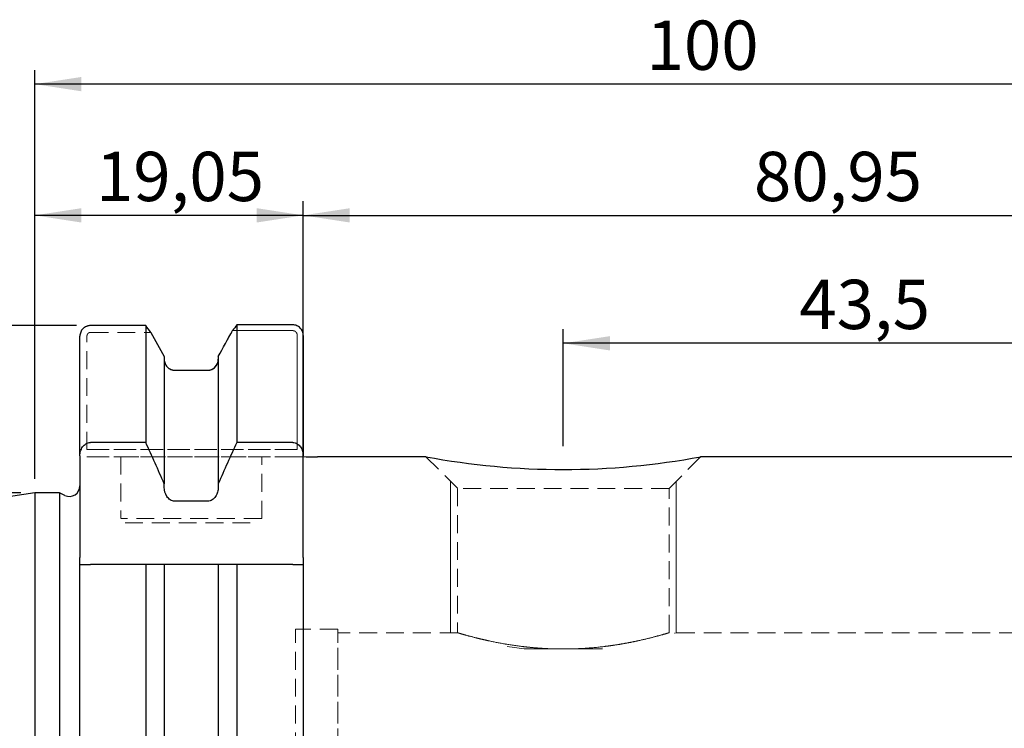
# Model space of a CAD drawing. Units: millimetres. Extents: x -133 to 141, y -53 to 69.
# Drawn here: x -1 to 69, y 18 to 69 of the extents above; entities that cross this region are included whole.
import ezdxf

# ---------------------------------------------------------------- set-up
doc = ezdxf.new("R2010")
doc.units = ezdxf.units.MM
doc.linetypes.add('SLD-Dashed', pattern=[1.905, 1.27, -0.635])
doc.linetypes.add('SLD-Solid', pattern=[0])
for name, color, linetype, plot in [('1', 4, 'SLD-Solid', False), ('2', 7, 'SLD-Solid', False), ('SK2', 7, 'SLD-Solid', False), ('SK3', 1, 'SLD-Dashed', False)]:
    doc.layers.add(name, color=color, linetype=linetype, plot=plot)
doc.layers.add('SK1', color=4, linetype='SLD-Solid')
doc.styles.add('SLDTEXTSTYLE0', font='TXT', dxfattribs={"width": 0.75})
doc.dimstyles.new('SLDDIMSTYLE0', dxfattribs={"dimtxt": 3.5, "dimasz": 3.302, "dimexe": 0, "dimexo": 0.0625, "dimgap": 0.875, "dimtad": 1, "dimrnd": 1e-09, "dimzin": 12, "dimdsep": 46, "dimtxsty": 'SLDTEXTSTYLE0', "dimsah": 1, "dimcen": 0.09, "dimadec": 0, "dimazin": 3, "dimtfac": 1, "dimtofl": 0, "dimtmove": 0, "dimatfit": 3, "dimfxl": 1, "dimfrac": 2, "dimtolj": 1, "dimtzin": 12, "dimarcsym": 0})

# ---------------------------------------------------------------- blocks, each defined once
blk = doc.blocks.new('_D')
at = {"layer": 'SK2'}
for p, q in [((0, 35.925), (0, 55.631)), ((19.05, 31.35), (19.05, 55.631)), ((19.05, 54.631), (0, 54.631))]:
    blk.add_line(p, q, dxfattribs=at)
for points in [[(0, 54.631), (3.302, 54.123), (3.302, 55.139)], [(19.05, 54.631), (15.748, 55.139), (15.748, 54.123)]]:
    blk.add_solid(points, dxfattribs=at)
at = {"layer": 'SK2', "insert": (4.337, 59.143), "char_height": 3.5, "attachment_point": 1, "style": 'SLDTEXTSTYLE0'}
blk.add_mtext('19,05', dxfattribs=at)
blk = doc.blocks.new('_D_1')
at = {"layer": 'SK2'}
for p, q in [((19.05, 47.112), (19.05, 55.631)), ((100, 36.5), (100, 55.631)), ((19.05, 54.631), (100, 54.631))]:
    blk.add_line(p, q, dxfattribs=at)
for points in [[(19.05, 54.631), (22.352, 54.123), (22.352, 55.139)], [(100, 54.631), (96.698, 55.139), (96.698, 54.123)]]:
    blk.add_solid(points, dxfattribs=at)
at = {"layer": 'SK2', "insert": (51.027, 59.143), "char_height": 3.5, "attachment_point": 1, "style": 'SLDTEXTSTYLE0'}
blk.add_mtext('80,95', dxfattribs=at)
blk = doc.blocks.new('_D_3')
at = {"layer": 'SK2'}
for p, q in [((37.5, 38.25), (37.5, 46.547)), ((81, 38.25), (81, 46.547)), ((81, 45.547), (37.5, 45.547))]:
    blk.add_line(p, q, dxfattribs=at)
for points in [[(37.5, 45.547), (40.802, 45.039), (40.802, 46.055)], [(81, 45.547), (77.698, 46.055), (77.698, 45.039)]]:
    blk.add_solid(points, dxfattribs=at)
at = {"layer": 'SK2', "insert": (54.243, 50.059), "char_height": 3.5, "attachment_point": 1, "style": 'SLDTEXTSTYLE0'}
blk.add_mtext('43,5', dxfattribs=at)
blk = doc.blocks.new('_D_4')
at = {"layer": '2'}
for p, q in [((0, 35.925), (0, 64.947)), ((100, 36.5), (100, 64.947)), ((100, 63.947), (0, 63.947))]:
    blk.add_line(p, q, dxfattribs=at)
for points in [[(0, 63.947), (3.302, 63.439), (3.302, 64.455)], [(100, 63.947), (96.698, 64.455), (96.698, 63.439)]]:
    blk.add_solid(points, dxfattribs=at)
at = {"layer": '2', "insert": (43.407, 68.459), "char_height": 3.5, "attachment_point": 1, "style": 'SLDTEXTSTYLE0'}
blk.add_mtext('100', dxfattribs=at)
blk = doc.blocks.new('_D_9')
at = {"layer": 'SK2'}
for p, q in [((2.95, 46.806), (-129.61, 46.806)), ((-128.61, 46.806), (-128.61, -46.84)), ((2.95, -46.84), (-129.61, -46.84))]:
    blk.add_line(p, q, dxfattribs=at)
for points in [[(-128.61, 46.806), (-129.118, 43.504), (-128.102, 43.504)], [(-128.61, -46.84), (-128.102, -43.538), (-129.118, -43.538)]]:
    blk.add_solid(points, dxfattribs=at)
at = {"layer": 'SK2', "char_height": 3.5, "attachment_point": 1, "rotation": 90, "style": 'SLDTEXTSTYLE0'}
for s, insert in [('97,45', (-133.175, -3.682)), ('%%c', (-133.122, -8.96))]:
    blk.add_mtext(s, dxfattribs=dict(at, insert=insert))
blk = doc.blocks.new('_D_10')
at = {"layer": 'SK2'}
for p, q in [((-1, 34.925), (-119.385, 34.925)), ((-118.385, 34.925), (-118.385, -34.925)), ((-1, -34.925), (-119.385, -34.925))]:
    blk.add_line(p, q, dxfattribs=at)
for points in [[(-118.385, 34.925), (-118.893, 31.623), (-117.877, 31.623)], [(-118.385, -34.925), (-117.877, -31.623), (-118.893, -31.623)]]:
    blk.add_solid(points, dxfattribs=at)
at = {"layer": 'SK2', "char_height": 3.5, "attachment_point": 1, "rotation": 90, "style": 'SLDTEXTSTYLE0'}
for s, insert in [('69,85', (-122.95, -3.682)), ('%%c', (-122.897, -8.96))]:
    blk.add_mtext(s, dxfattribs=dict(at, insert=insert))

msp = doc.modelspace()

# ---------------------------------------------------------------- linework, layer by layer
at = {"layer": '1', "linetype": 'SLD-Solid', "lineweight": 25}
for p, q in [((14.333, 46.858), (14.333, 38.511)), ((18.3, 46.858), (14.333, 46.858)), ((7.867, 46.806), (3.95, 46.806)), ((7.867, 46.806), (7.867, 38.511)), ((19.05, 46.112), (19.05, 37.558)), ((3.2, 37.558), (3.2, 46.066)), ((9.185, 44.614), (9.185, 35.578)), ((13.015, 44.614), (13.015, 35.578)), ((9.935, 43.633), (12.265, 43.633)), ((7.867, 38.511), (3.95, 38.511)), ((18.3, 38.511), (14.333, 38.511)), ((3.2, 37.558), (3.2, 30.35)), ((19.05, 30.35), (19.05, 37.558)), ((27.764, 37.5), (20.05, 37.5)), ((71.264, 37.5), (47.23, 37.5)), ((9.185, 35.328), (9.185, 35.578)), ((13.015, 35.578), (13.015, 35.328)), ((1.748, 34.925), (0, 34.925)), ((0, 34.925), (0, -34.925)), ((2.133, 34.745), (1.748, 34.925)), ((1.748, 34.925), (1.748, -34.925)), ((12.265, 34.34), (9.935, 34.34)), ((3.2, 29.85), (3.2, 30.35)), ((19.05, 30.35), (19.05, 29.85)), ((3.2, -46.087), (3.2, 29.85)), ((7.867, 29.85), (3.95, 29.85)), ((7.867, 29.85), (7.867, -46.84)), ((9.185, 29.85), (9.185, -44.614)), ((12.265, 29.85), (9.935, 29.85)), ((13.015, 29.85), (13.015, -44.614)), ((18.3, 29.85), (14.333, 29.85)), ((14.333, 29.85), (14.333, -46.84)), ((19.05, 29.85), (19.05, -46.087))]:
    msp.add_line(p, q, dxfattribs=at)
at = {"layer": '1', "linetype": 'SLD-Dashed', "lineweight": 18}
for p, q in [((9.185, 44.614), (9.185, 44.415)), ((13.015, 44.415), (13.015, 44.614)), ((12.265, 43.633), (9.935, 43.633))]:
    msp.add_line(p, q, dxfattribs=at)
at = {"layer": '1', "lineweight": 25}
msp.add_arc((37.5, 89.326), 52.735, 259.34548, 280.65452, dxfattribs=at)
at = {"layer": '1', "linetype": 'SLD-Solid', "lineweight": 25}
msp.add_arc((2.45, 35.425), 0.75, 245, 0, dxfattribs=at)
for points, degree in [([(14.333, 46.858), (14.233, 46.721), (14.133, 46.584), (14.033, 46.447)], 3), ([(8.234, 46.326), (8.112, 46.486), (7.99, 46.646), (7.867, 46.806)], 3), ([(8.234, 46.326), (8.552, 45.756), (8.868, 45.185), (9.185, 44.614)], 3), ([(13.015, 44.614), (13.354, 45.225), (13.693, 45.836), (14.033, 46.447)], 3), ([(9.185, 35.578), (8.751, 36.559), (8.312, 37.536), (7.867, 38.511)], 3), ([(14.333, 38.511), (13.888, 37.536), (13.448, 36.558), (13.015, 35.578)], 3), ([(3.2, 29.85), (3.215, 29.85), (3.246, 29.85)], 2), ([(3.246, 29.85), (3.277, 29.85), (3.324, 29.85), (3.388, 29.85)], 3), ([(3.388, 29.85), (3.452, 29.85), (3.533, 29.85), (3.631, 29.85)], 3), ([(3.631, 29.85), (3.679, 29.85), (3.73, 29.85), (3.784, 29.85)], 3), ([(3.784, 29.85), (3.837, 29.85), (3.894, 29.85), (3.95, 29.85)], 3), ([(9.185, 29.85), (8.751, 29.85), (8.312, 29.85), (7.867, 29.85)], 3), ([(9.231, 29.85), (9.2, 29.85), (9.185, 29.85)], 2), ([(9.37, 29.85), (9.307, 29.85), (9.261, 29.85), (9.231, 29.85)], 3), ([(9.61, 29.85), (9.514, 29.85), (9.433, 29.85), (9.37, 29.85)], 3), ([(9.935, 29.85), (9.821, 29.85), (9.706, 29.85), (9.61, 29.85)], 3), ([(12.59, 29.85), (12.493, 29.85), (12.379, 29.85), (12.265, 29.85)], 3), ([(12.83, 29.85), (12.767, 29.85), (12.686, 29.85), (12.59, 29.85)], 3), ([(12.969, 29.85), (12.939, 29.85), (12.893, 29.85), (12.83, 29.85)], 3), ([(13.015, 29.85), (13, 29.85), (12.969, 29.85)], 2), ([(14.333, 29.85), (13.888, 29.85), (13.448, 29.85), (13.015, 29.85)], 3), ([(18.3, 29.85), (18.412, 29.85), (18.523, 29.85), (18.619, 29.85)], 3), ([(18.619, 29.85), (18.716, 29.85), (18.798, 29.85), (18.862, 29.85)], 3), ([(18.862, 29.85), (18.989, 29.85), (19.05, 29.85)], 2)]:
    msp.add_open_spline(points, degree=degree, dxfattribs=at)
for points, knots in [([(19.05, 46.112), (19.049, 46.139), (19.048, 46.187), (19.033, 46.282), (18.999, 46.394), (18.931, 46.523), (18.838, 46.638), (18.724, 46.733), (18.593, 46.804), (18.45, 46.85), (18.35, 46.855), (18.3, 46.858)], [0, 0, 0, 0, 0.070424, 0.123064, 0.246541, 0.369962, 0.49477, 0.623112, 0.745853, 0.873775, 1, 1, 1, 1]), ([(3.95, 46.806), (3.925, 46.806), (3.876, 46.804), (3.802, 46.793), (3.729, 46.775), (3.636, 46.741), (3.526, 46.682), (3.375, 46.558), (3.264, 46.392), (3.217, 46.235), (3.202, 46.141), (3.201, 46.093), (3.2, 46.066)], [0, 0, 0, 0, 0.063016, 0.126452, 0.190313, 0.254604, 0.377585, 0.506149, 0.753139, 0.87665, 0.929156, 1, 1, 1, 1]), ([(9.185, 44.415), (9.185, 44.314), (9.204, 44.214), (9.277, 44.027), (9.331, 43.941), (9.468, 43.795), (9.551, 43.736), (9.735, 43.654), (9.834, 43.633), (9.935, 43.633)], [0, 0, 0, 0, 0.25, 0.25, 0.5, 0.5, 0.75, 0.75, 1, 1, 1, 1]), ([(12.265, 43.633), (12.365, 43.633), (12.467, 43.655), (12.65, 43.736), (12.733, 43.795), (12.938, 44.014), (13.015, 44.214), (13.015, 44.415)], [0, 0, 0, 0, 0.25, 0.25, 0.5, 0.5, 1, 1, 1, 1]), ([(3.2, 37.558), (3.2, 37.67), (3.215, 37.78), (3.277, 37.995), (3.324, 38.098), (3.452, 38.282), (3.534, 38.363), (3.727, 38.478), (3.838, 38.511), (3.95, 38.511)], [0, 0, 0, 0, 0.25, 0.25, 0.5, 0.5, 0.75, 0.75, 1, 1, 1, 1]), ([(18.3, 38.511), (18.413, 38.511), (18.524, 38.478), (18.716, 38.363), (18.798, 38.282), (18.99, 38.006), (19.05, 37.782), (19.05, 37.558)], [0, 0, 0, 0, 0.25, 0.25, 0.5, 0.5, 1, 1, 1, 1]), ([(19.249, 37.5), (19.256, 37.5), (19.332, 37.5), (19.668, 37.5), (19.943, 37.5), (20.048, 37.5), (20.05, 37.5)], [0, 0, 0, 0, 0.053819, 0.657515, 0.993185, 1, 1, 1, 1]), ([(9.935, 34.34), (9.82, 34.34), (9.706, 34.377), (9.514, 34.499), (9.433, 34.584), (9.244, 34.87), (9.185, 35.101), (9.185, 35.328)], [0, 0, 0, 0, 0.25, 0.25, 0.5, 0.5, 1, 1, 1, 1]), ([(13.015, 35.328), (13.015, 35.213), (13, 35.101), (12.939, 34.88), (12.893, 34.775), (12.767, 34.584), (12.687, 34.5), (12.493, 34.376), (12.379, 34.34), (12.265, 34.34)], [0, 0, 0, 0, 0.25, 0.25, 0.5, 0.5, 0.75, 0.75, 1, 1, 1, 1])]:
    msp.add_open_spline(points, degree=3, knots=knots, dxfattribs=at)
at = {"layer": '1', "linetype": 'SLD-Dashed', "lineweight": 18}
for points in [[(9.185, 44.614), (8.868, 45.185), (8.552, 45.756), (8.234, 46.326)], [(14.033, 46.447), (13.693, 45.836), (13.354, 45.225), (13.015, 44.614)], [(20.05, 37.5), (19.814, 37.5), (19.576, 37.5), (19.387, 37.5)]]:
    msp.add_open_spline(points, degree=3, dxfattribs=at)
for points, knots in [([(9.935, 43.633), (9.835, 43.633), (9.733, 43.655), (9.55, 43.736), (9.467, 43.795), (9.262, 44.014), (9.185, 44.214), (9.185, 44.415)], [0, 0, 0, 0, 0.25, 0.25, 0.5, 0.5, 1, 1, 1, 1]), ([(13.015, 44.415), (13.015, 44.314), (12.996, 44.214), (12.923, 44.027), (12.869, 43.941), (12.732, 43.795), (12.649, 43.736), (12.465, 43.654), (12.366, 43.633), (12.265, 43.633)], [0, 0, 0, 0, 0.25, 0.25, 0.5, 0.5, 0.75, 0.75, 1, 1, 1, 1])]:
    msp.add_open_spline(points, degree=3, knots=knots, dxfattribs=at)
at = {"layer": 'SK1', "linetype": 'SLD-Solid', "lineweight": 25}
msp.add_line((0, 34.925), (-99.675, 20.389), dxfattribs=at)
at = {"layer": 'SK3', "linetype": 'SLD-Dashed', "lineweight": 18}
for p, q in [((3.95, 46.326), (8.234, 46.326)), ((14.033, 46.447), (18.3, 46.447)), ((18.3, 46.447), (14.033, 46.447)), ((18.622, 46.112), (18.622, 38)), ((18.622, 38), (18.622, 46.112)), ((3.7, 38), (3.7, 46.066)), ((18.622, 38), (3.7, 38)), ((3.7, 38), (18.622, 38)), ((3.7, 37.5), (18.622, 37.5)), ((18.622, 37.5), (3.7, 37.5)), ((6.1, 37.5), (16.077, 37.5)), ((6.1, 37.5), (6.1, 33.1)), ((16.1, 33.1), (16.1, 37.5)), ((19.05, 37.5), (19.249, 37.5)), ((27.75, 37.5), (30, 35.25)), ((45, 35.25), (47.25, 37.5)), ((45, 35.25), (30, 35.25)), ((30, 35.25), (30, 25)), ((45, 24.993), (45, 35.25)), ((16.1, 33.1), (6.123, 33.1)), ((6.4, 32.8), (15.8, 32.8)), ((18.5, -25.25), (18.5, 25.25)), ((21.5, 25.25), (18.5, 25.25)), ((21.5, -25.25), (21.5, 25.25)), ((30, 25), (21.5, 25)), ((21.5, -24.977), (21.5, 24.977)), ((73.5, 25), (44.975, 25))]:
    msp.add_line(p, q, dxfattribs=at)
at = {"layer": 'SK3', "linetype": 'SLD-Solid', "lineweight": 18}
for p, q in [((29.5, 35.75), (29.5, 24.966)), ((45.5, 24.966), (45.5, 35.75)), ((45.393, 24.966), (45.425, 24.976)), ((34.716, 23.848), (33.506, 24.02)), ((40.284, 23.848), (34.716, 23.848))]:
    msp.add_line(p, q, dxfattribs=at)
at = {"layer": 'SK3', "linetype": 'SLD-Dashed', "lineweight": 18}
for points, knots in [([(3.7, 46.066), (3.7, 46.072), (3.7, 46.086), (3.703, 46.11), (3.709, 46.137), (3.721, 46.172), (3.74, 46.209), (3.77, 46.249), (3.808, 46.282), (3.852, 46.307), (3.892, 46.32), (3.925, 46.325), (3.942, 46.326), (3.95, 46.326)], [0, 0, 0, 0, 0.0502611, 0.1003329, 0.1864224, 0.2507016, 0.3753973, 0.5003113, 0.6254301, 0.7499589, 0.8750962, 0.9373337, 1, 1, 1, 1]), ([(3.95, 46.326), (3.943, 46.326), (3.93, 46.325), (3.905, 46.322), (3.879, 46.316), (3.845, 46.303), (3.808, 46.282), (3.77, 46.249), (3.739, 46.209), (3.717, 46.164), (3.705, 46.124), (3.701, 46.091), (3.7, 46.074), (3.7, 46.066)], [0, 0, 0, 0, 0.0504, 0.100767, 0.186713, 0.250707, 0.375906, 0.500276, 0.625471, 0.749972, 0.875053, 0.9373, 1, 1, 1, 1]), ([(18.3, 46.447), (18.304, 46.447), (18.313, 46.447), (18.33, 46.446), (18.349, 46.443), (18.372, 46.439), (18.391, 46.434), (18.409, 46.427), (18.424, 46.421), (18.441, 46.413), (18.46, 46.403), (18.478, 46.391), (18.496, 46.378), (18.512, 46.364), (18.527, 46.349), (18.542, 46.333), (18.555, 46.317), (18.568, 46.299), (18.579, 46.281), (18.589, 46.262), (18.597, 46.242), (18.605, 46.222), (18.611, 46.201), (18.617, 46.174), (18.62, 46.149), (18.622, 46.128), (18.622, 46.117), (18.622, 46.112)], [0, 0, 0, 0, 0.025208, 0.05036, 0.100658, 0.135213, 0.186599, 0.212187, 0.250553, 0.279039, 0.322042, 0.375817, 0.404294, 0.446907, 0.500246, 0.52886, 0.571993, 0.625494, 0.653915, 0.696535, 0.750035, 0.778787, 0.821775, 0.875156, 0.937353, 0.968588, 1, 1, 1, 1]), ([(18.622, 46.112), (18.622, 46.117), (18.622, 46.128), (18.62, 46.149), (18.618, 46.17), (18.613, 46.193), (18.607, 46.214), (18.6, 46.234), (18.592, 46.254), (18.583, 46.273), (18.572, 46.292), (18.56, 46.31), (18.547, 46.327), (18.533, 46.343), (18.518, 46.359), (18.502, 46.373), (18.485, 46.386), (18.467, 46.398), (18.449, 46.409), (18.429, 46.419), (18.409, 46.427), (18.389, 46.434), (18.369, 46.439), (18.349, 46.443), (18.333, 46.445), (18.316, 46.447), (18.305, 46.447), (18.3, 46.447)], [0, 0, 0, 0, 0.031424, 0.062734, 0.125267, 0.153948, 0.197041, 0.250512, 0.278947, 0.321621, 0.375254, 0.403995, 0.446867, 0.500206, 0.528674, 0.57154, 0.625383, 0.653918, 0.696595, 0.74997, 0.778595, 0.821712, 0.875177, 0.900049, 0.937374, 0.96859, 1, 1, 1, 1])]:
    msp.add_open_spline(points, degree=3, knots=knots, dxfattribs=at)
for points, degree in [([(18.622, 37.5), (18.641, 37.5), (18.67, 37.5)], 2), ([(18.67, 37.5), (18.641, 37.5), (18.622, 37.5)], 2), ([(18.67, 37.5), (18.698, 37.5), (18.736, 37.5), (18.777, 37.5)], 3), ([(18.777, 37.5), (18.736, 37.5), (18.698, 37.5), (18.67, 37.5)], 3), ([(18.777, 37.5), (18.859, 37.5), (18.953, 37.5), (19.05, 37.5)], 3), ([(19.05, 37.5), (18.953, 37.5), (18.858, 37.5), (18.777, 37.5)], 3), ([(19.15, 37.5), (19.09, 37.5), (19.05, 37.5)], 2), ([(19.387, 37.5), (19.293, 37.5), (19.211, 37.5), (19.15, 37.5)], 3), ([(30, 25), (30.049, 24.985), (30.145, 24.957)], 2), ([(30.146, 24.957), (30.049, 24.985), (30, 25)], 2), ([(30, 25), (30.049, 24.985), (30.145, 24.957)], 2), ([(30.146, 24.957), (30.049, 24.985), (30, 25)], 2), ([(30.145, 24.957), (30.193, 24.943), (30.253, 24.925), (30.325, 24.904)], 3), ([(30.145, 24.957), (30.193, 24.943), (30.253, 24.925), (30.325, 24.904)], 3), ([(30.577, 24.833), (30.389, 24.886), (30.242, 24.928), (30.146, 24.957)], 3), ([(30.577, 24.833), (30.389, 24.886), (30.242, 24.928), (30.146, 24.957)], 3), ([(30.325, 24.904), (30.397, 24.884), (30.482, 24.86), (30.576, 24.833)], 3), ([(30.325, 24.904), (30.397, 24.884), (30.482, 24.86), (30.576, 24.833)], 3), ([(30.576, 24.833), (30.765, 24.781), (30.995, 24.718), (31.267, 24.649)], 3), ([(30.576, 24.833), (30.765, 24.781), (30.995, 24.718), (31.267, 24.649)], 3), ([(31.268, 24.649), (30.996, 24.718), (30.766, 24.78), (30.577, 24.833)], 3), ([(31.268, 24.649), (30.996, 24.718), (30.766, 24.78), (30.577, 24.833)], 3), ([(31.267, 24.649), (31.404, 24.615), (31.551, 24.579), (31.707, 24.542)], 3), ([(31.267, 24.649), (31.404, 24.615), (31.551, 24.579), (31.707, 24.542)], 3), ([(31.708, 24.542), (31.552, 24.579), (31.405, 24.615), (31.268, 24.649)], 3), ([(31.708, 24.542), (31.552, 24.579), (31.405, 24.615), (31.268, 24.649)], 3), ([(31.707, 24.542), (31.862, 24.505), (32.026, 24.468), (32.198, 24.431)], 3), ([(31.707, 24.542), (31.862, 24.505), (32.026, 24.468), (32.198, 24.431)], 3), ([(32.199, 24.43), (32.027, 24.468), (31.863, 24.505), (31.708, 24.542)], 3), ([(32.199, 24.43), (32.027, 24.468), (31.863, 24.505), (31.708, 24.542)], 3), ([(42.803, 24.431), (43.149, 24.506), (43.458, 24.58), (43.729, 24.649)], 3), ([(42.803, 24.431), (43.149, 24.506), (43.458, 24.58), (43.729, 24.649)], 3), ([(43.732, 24.649), (43.46, 24.581), (43.151, 24.507), (42.806, 24.432)], 3), ([(43.732, 24.649), (43.46, 24.581), (43.151, 24.507), (42.806, 24.432)], 3), ([(43.729, 24.649), (44.001, 24.717), (44.237, 24.781), (44.425, 24.834)], 3), ([(43.729, 24.649), (44.001, 24.717), (44.237, 24.781), (44.425, 24.834)], 3), ([(44.427, 24.834), (44.239, 24.782), (44.004, 24.718), (43.732, 24.649)], 3), ([(44.427, 24.834), (44.239, 24.782), (44.004, 24.718), (43.732, 24.649)], 3), ([(44.425, 24.834), (44.613, 24.886), (44.756, 24.928), (44.853, 24.956)], 3), ([(44.425, 24.834), (44.613, 24.886), (44.756, 24.928), (44.853, 24.956)], 3), ([(44.855, 24.957), (44.758, 24.928), (44.614, 24.886), (44.427, 24.834)], 3), ([(44.855, 24.957), (44.758, 24.928), (44.614, 24.886), (44.427, 24.834)], 3), ([(44.853, 24.956), (44.902, 24.971), (44.939, 24.982), (44.963, 24.989)], 3), ([(44.853, 24.956), (44.902, 24.971), (44.939, 24.982), (44.963, 24.989)], 3), ([(45, 25), (45, 25), (44.952, 24.986), (44.855, 24.957)], 3), ([(45, 25), (45, 25), (44.952, 24.986), (44.855, 24.957)], 3), ([(44.963, 24.989), (44.988, 24.996), (45, 25), (45, 25)], 3), ([(44.963, 24.989), (44.988, 24.996), (45, 25), (45, 25)], 3), ([(32.198, 24.431), (32.542, 24.356), (32.918, 24.281), (33.327, 24.211)], 3), ([(32.198, 24.431), (32.542, 24.356), (32.918, 24.281), (33.327, 24.211)], 3), ([(33.329, 24.21), (32.919, 24.281), (32.543, 24.356), (32.199, 24.43)], 3), ([(33.329, 24.21), (32.919, 24.281), (32.543, 24.356), (32.199, 24.43)], 3), ([(33.327, 24.211), (33.736, 24.14), (34.168, 24.076), (34.619, 24.022)], 3), ([(33.327, 24.211), (33.736, 24.14), (34.168, 24.076), (34.619, 24.022)], 3), ([(34.622, 24.021), (34.17, 24.076), (33.739, 24.14), (33.329, 24.21)], 3), ([(34.622, 24.021), (34.17, 24.076), (33.739, 24.14), (33.329, 24.21)], 3), ([(34.619, 24.022), (34.844, 23.995), (35.074, 23.97), (35.31, 23.949)], 3), ([(34.619, 24.022), (34.844, 23.995), (35.074, 23.97), (35.31, 23.949)], 3), ([(35.316, 23.948), (35.079, 23.97), (34.848, 23.994), (34.622, 24.021)], 3), ([(35.316, 23.948), (35.079, 23.97), (34.848, 23.994), (34.622, 24.021)], 3), ([(35.31, 23.949), (35.545, 23.927), (35.787, 23.909), (36.029, 23.894)], 3), ([(35.31, 23.949), (35.545, 23.927), (35.787, 23.909), (36.029, 23.894)], 3), ([(36.036, 23.893), (35.794, 23.908), (35.553, 23.927), (35.316, 23.948)], 3), ([(36.036, 23.893), (35.794, 23.908), (35.553, 23.927), (35.316, 23.948)], 3), ([(36.029, 23.894), (36.514, 23.864), (37.003, 23.849), (37.495, 23.848)], 3), ([(36.029, 23.894), (36.514, 23.864), (37.003, 23.849), (37.495, 23.848)], 3), ([(37.502, 23.848), (37.008, 23.848), (36.519, 23.864), (36.036, 23.893)], 3), ([(37.502, 23.848), (37.008, 23.848), (36.519, 23.864), (36.036, 23.893)], 3), ([(37.495, 23.848), (37.987, 23.848), (38.488, 23.864), (38.97, 23.894)], 3), ([(37.495, 23.848), (37.987, 23.848), (38.488, 23.864), (38.97, 23.894)], 3), ([(38.246, 23.86), (37.999, 23.852), (37.749, 23.849), (37.502, 23.848)], 3), ([(38.246, 23.86), (37.999, 23.852), (37.749, 23.849), (37.502, 23.848)], 3), ([(38.976, 23.894), (38.735, 23.879), (38.492, 23.868), (38.246, 23.86)], 3), ([(38.976, 23.894), (38.735, 23.879), (38.492, 23.868), (38.246, 23.86)], 3), ([(38.97, 23.894), (39.452, 23.923), (39.921, 23.967), (40.377, 24.021)], 3), ([(38.97, 23.894), (39.452, 23.923), (39.921, 23.967), (40.377, 24.021)], 3), ([(40.382, 24.022), (39.925, 23.967), (39.456, 23.924), (38.976, 23.894)], 3), ([(40.382, 24.022), (39.925, 23.967), (39.456, 23.924), (38.976, 23.894)], 3), ([(40.377, 24.021), (40.604, 24.049), (40.828, 24.079), (41.044, 24.11)], 3), ([(40.377, 24.021), (40.604, 24.049), (40.828, 24.079), (41.044, 24.11)], 3), ([(41.674, 24.211), (41.27, 24.141), (40.839, 24.077), (40.382, 24.022)], 3), ([(41.674, 24.211), (41.27, 24.141), (40.839, 24.077), (40.382, 24.022)], 3), ([(41.044, 24.11), (41.26, 24.142), (41.469, 24.176), (41.671, 24.21)], 3), ([(41.044, 24.11), (41.26, 24.142), (41.469, 24.176), (41.671, 24.21)], 3), ([(41.671, 24.21), (41.873, 24.245), (42.069, 24.282), (42.258, 24.319)], 3), ([(41.671, 24.21), (41.873, 24.245), (42.069, 24.282), (42.258, 24.319)], 3), ([(42.261, 24.319), (42.072, 24.282), (41.876, 24.246), (41.674, 24.211)], 3), ([(42.261, 24.319), (42.072, 24.282), (41.876, 24.246), (41.674, 24.211)], 3), ([(42.258, 24.319), (42.447, 24.355), (42.63, 24.393), (42.803, 24.431)], 3), ([(42.258, 24.319), (42.447, 24.355), (42.63, 24.393), (42.803, 24.431)], 3), ([(42.806, 24.432), (42.633, 24.394), (42.45, 24.356), (42.261, 24.319)], 3), ([(42.806, 24.432), (42.633, 24.394), (42.45, 24.356), (42.261, 24.319)], 3)]:
    msp.add_open_spline(points, degree=degree, dxfattribs=at)

# ---------------------------------------------------------------- dimensions: what is measured, and where the dimension line sits
at = {"layer": '2'}
dim = msp.add_linear_dim(base=(0, 63.947), p1=(100, 35.5), p2=(0, 34.925), dimstyle='SLDDIMSTYLE0', dxfattribs=at)
dim.commit()
dim.dimension.update_dxf_attribs({"geometry": '_D_4', "text_midpoint": (47.286, 63.947), "dimtype": 160})
at = {"layer": 'SK2'}
for base, p1, p2, picture, middle in [((0, 54.631), (19.05, 30.35), (0, 34.925), '_D', (10.156, 54.631)), ((100, 54.631), (19.05, 46.112), (100, 35.5), '_D_1', (56.846, 54.631)), ((37.5, 45.547), (81, 37.25), (37.5, 37.25), '_D_3', (58.769, 45.547))]:
    dim = msp.add_linear_dim(base=base, p1=p1, p2=p2, dimstyle='SLDDIMSTYLE0', dxfattribs=at)
    dim.commit()
    dim.dimension.update_dxf_attribs({"geometry": picture, "text_midpoint": middle, "dimtype": 160})
for base, p1, p2, picture, middle in [((-128.61, -46.84), (3.95, 46.806), (3.95, -46.84), '_D_9', (-128.61, -0.502)), ((-118.385, -34.925), (0, 34.925), (0, -34.925), '_D_10', (-118.385, -0.502))]:
    dim = msp.add_linear_dim(base=base, p1=p1, p2=p2, angle=90, text='%%c<>', dimstyle='SLDDIMSTYLE0', dxfattribs=at)
    dim.commit()
    dim.dimension.update_dxf_attribs({"geometry": picture, "text_midpoint": middle, "dimtype": 160})

doc.saveas('drawing.dxf')
